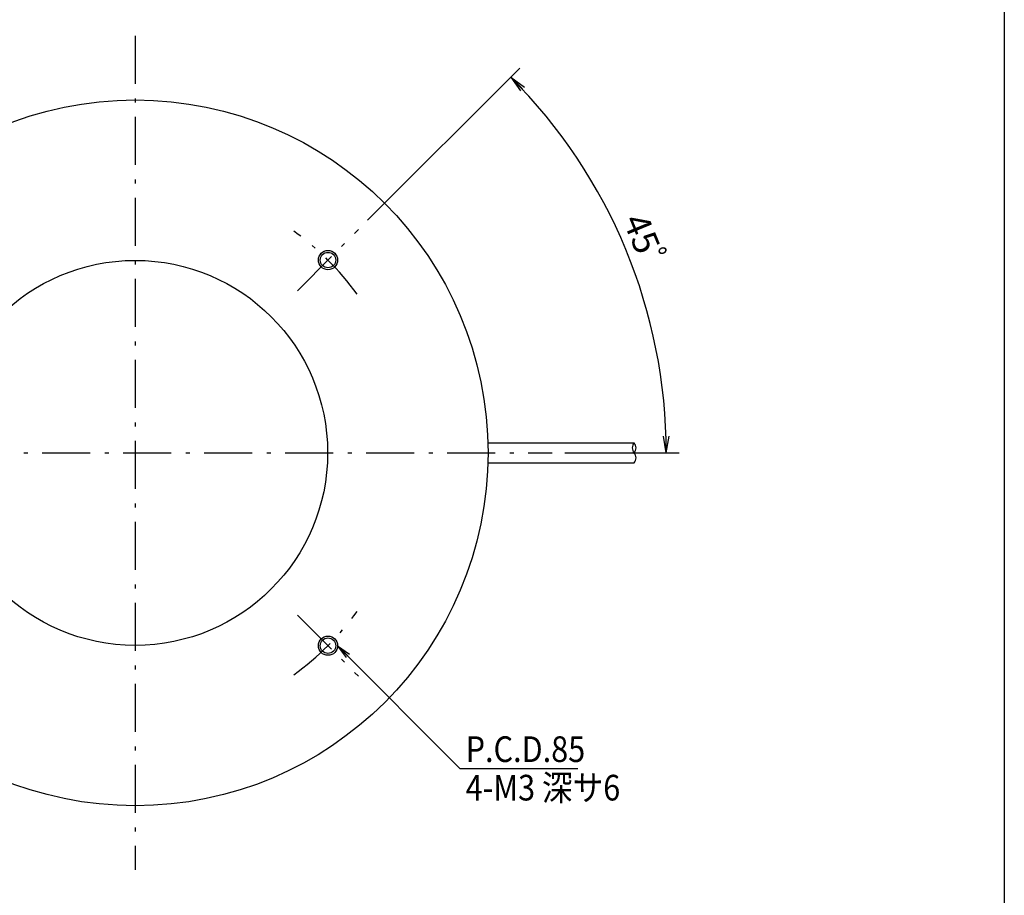
# Model space of a CAD drawing. Extents: x 10 to 286, y 6 to 402.
# Drawn here: x 133 to 286, y 151 to 287 of the extents above; entities that cross this region are included whole.
import ezdxf

# ---------------------------------------------------------------- set-up
doc = ezdxf.new("R2010")
doc.units = 0
doc.header["$LTSCALE"] = 0.25
doc.linetypes.add('DASHDOT', pattern=[50.5, 30, -9, 2.5, -9])
doc.layers.get('0').update_dxf_attribs({"linetype": 'CONTINUOUS'})
for name, color, linetype in [('1', 7, 'CONTINUOUS'), ('10', 3, 'CONTINUOUS'), ('11', 251, 'CONTINUOUS'), ('3', 214, 'CONTINUOUS'), ('5', 94, 'CONTINUOUS'), ('9', 2, 'CONTINUOUS')]:
    doc.layers.add(name, color=color, linetype=linetype)
doc.styles.get("Standard").update_dxf_attribs({"font": 'txt', "bigfont": 'bigfont'})
doc.styles.add('ＭＳ_ゴシック', font='txt')
doc.dimstyles.get("Standard").update_dxf_attribs({"dimtxt": 0.18, "dimasz": 0.18, "dimexe": 0.18, "dimexo": 0.0625, "dimgap": 0.09, "dimtad": 0, "dimtih": 1, "dimtoh": 1, "dimdec": 4, "dimzin": 0, "dimtxsty": 'STANDARD', "dimcen": 0.09, "dimazin": 3, "dimtfac": 1, "dimtdec": 4, "dimtofl": 0, "dimtmove": 0, "dimatfit": 3, "dimtolj": 1, "dimtzin": 0})

# ---------------------------------------------------------------- blocks, each defined once
blk = doc.blocks.new('*G16')
at = {"layer": '1', "color": 7, "linetype": 'CONTINUOUS'}
blk.add_line((286.09, 16.73), (286.09, 401.73), dxfattribs=at)
blk = doc.blocks.new('_OPEN')
at = {"color": 0}
for q in [(-1, 0.167), (-1, -0.167), (-1, 0)]:
    blk.add_line((0, 0), q, dxfattribs=at)
blk = doc.blocks.new('DIM4')
at = {"layer": '10', "color": 3, "linetype": 'CONTINUOUS'}
for p, q in [((186.84, 255.72), (210.56, 279.43)), ((217.6, 219.48), (235.39, 219.48))]:
    blk.add_line(p, q, dxfattribs=at)
blk.add_arc((150.6, 219.48), 82.79, 0, 45, dxfattribs=at)
at = {"layer": '10', "color": 3, "linetype": 'CONTINUOUS', "xscale": 2.58819045, "yscale": 2.58819045, "zscale": 2.58819045}
for p, rotation in [((209.14, 278.02), 134.9999999999992), ((233.39, 219.48), 269.9999999999998)]:
    blk.add_blockref('_OPEN', p, dxfattribs=dict(at, rotation=rotation))
at = {"layer": '10', "color": 3, "linetype": 'CONTINUOUS', "insert": (227.09, 251.16), "char_height": 4, "width": 49.5238, "attachment_point": 8, "rotation": 292.5, "style": 'ＭＳ_ゴシック'}
blk.add_mtext('45ﾟ', dxfattribs=at)

msp = doc.modelspace()

# ---------------------------------------------------------------- linework, layer by layer
at = {"layer": '1', "color": 7, "linetype": 'CONTINUOUS'}
msp.add_circle((180.654, 189.424), 1.2, dxfattribs=at)
at = {"layer": '10', "color": 3, "linetype": 'CONTINUOUS'}
msp.add_lwpolyline([(182.154, 189.424), (201.192, 170.297), (219.612, 170.297)], dxfattribs=at)
at = {"layer": '11', "color": 251, "linetype": 'CONTINUOUS'}
for centre in [(180.654, 249.528), (180.654, 189.424)]:
    msp.add_circle(centre, 1.5, dxfattribs=at)
at = {"layer": '3', "color": 214, "linetype": 'DASHDOT'}
for p, q in [((150.602, 284.476), (150.602, 154.476)), ((175.881, 244.755), (185.427, 254.301)), ((85.602, 219.476), (215.602, 219.476)), ((175.881, 194.197), (185.427, 184.651))]:
    msp.add_line(p, q, dxfattribs=at)
for start, end in [(35.55235, 54.44765), (305.55235, 324.44765)]:
    msp.add_arc((150.602, 219.476), 42.5, start, end, dxfattribs=at)
at = {"layer": '5', "color": 94, "linetype": 'CONTINUOUS'}
for p, q in [((205.58, 221.026), (228.384, 221.026)), ((205.58, 217.926), (228.384, 217.926))]:
    msp.add_line(p, q, dxfattribs=at)
for centre, start, end in [((229.25, 220.251), 138.18653, 221.81347), ((227.518, 220.251), 318.18654, 41.81346), ((227.518, 218.701), 318.18654, 41.81346)]:
    msp.add_arc(centre, 1.162, start, end, dxfattribs=at)
at = {"layer": '9', "color": 2, "linetype": 'CONTINUOUS'}
for centre, radius in [((150.602, 219.476), 55), ((180.654, 249.528), 1.2), ((150.602, 219.476), 30), ((180.654, 189.424), 1.2)]:
    msp.add_circle(centre, radius, dxfattribs=at)

# ---------------------------------------------------------------- block references
msp.add_blockref('*G16', (0, 0))
at = {"layer": '10', "color": 3, "linetype": 'CONTINUOUS', "xscale": 2.25, "yscale": 2.25, "zscale": 2.25, "rotation": 134.8667086597944}
msp.add_blockref('_OPEN', (182.154, 189.424), dxfattribs=at)

# ---------------------------------------------------------------- texts
at = {"layer": '10', "color": 3, "linetype": 'CONTINUOUS', "char_height": 4}
for s, insert, width, attachment_point in [('{\\fＭＳ ゴシック;\\W0.875000;\\T0.766210;P.C.D.85}', (202.112, 171.297), 19.8257, 7), ('{\\fＭＳ ゴシック;\\W0.875000;\\T0.750000;4-M3 深サ6}', (202.112, 169.297), 26.09436, 1)]:
    msp.add_mtext(s, dxfattribs=dict(at, insert=insert, width=width, attachment_point=attachment_point))

# ---------------------------------------------------------------- dimensions: what is measured, and where the dimension line sits
at = {"layer": '10', "color": 3, "linetype": 'CONTINUOUS'}
dim = msp.add_angular_dim_3p(base=(227.089, 251.158), center=(150.602, 219.476), p1=(217.602, 219.476), p2=(186.841, 255.715), text='45ﾟ', dimstyle='STANDARD', override={"dimscale": 1, "dimtxt": 4, "dimasz": 2.58819, "dimexe": 2, "dimexo": 2, "dimgap": 0, "dimtad": 1, "dimtih": 0, "dimtoh": 0, "dimdec": 2, "dimzin": 8, "dimtxsty": 'ＭＳ_ゴシック', "dimblk1": 'OPEN', "dimblk2": 'OPEN', "dimsah": 1, "dimse1": 0, "dimse2": 0, "dimtix": 0, "dimtofl": 1, "dimatfit": 2, "dimtzin": 8}, dxfattribs=at)
dim.commit()
dim.dimension.update_dxf_attribs({"geometry": 'DIM4', "text_midpoint": (228.936, 251.923), "dimtype": 165})

doc.saveas('drawing.dxf')
